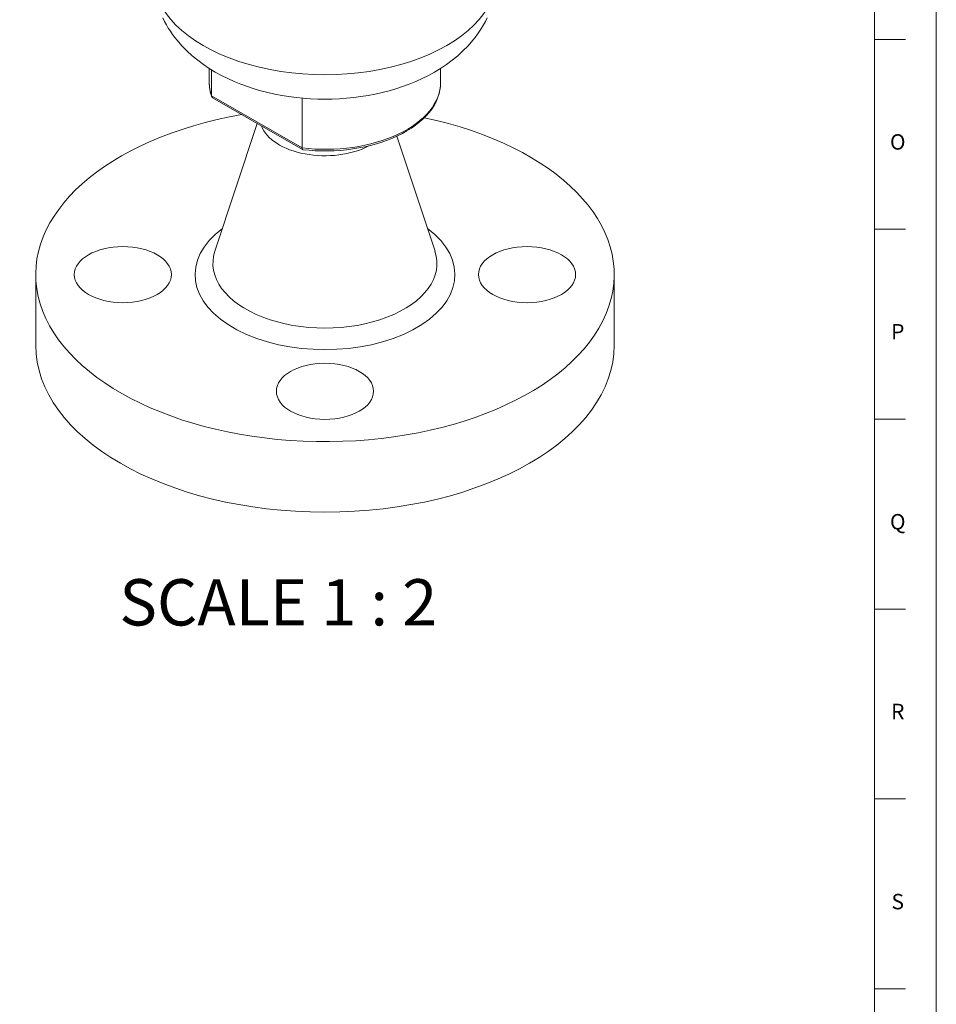
# Model space of a CAD drawing. Units: inches. Extents: x 0.3 to 10.7, y 0.3 to 16.7.
# Drawn here: x 7.7 to 10.7, y 4.8 to 7.9 of the extents above; entities that cross this region are included whole.
import ezdxf

# ---------------------------------------------------------------- set-up
doc = ezdxf.new("R2010")
doc.units = ezdxf.units.IN
doc.header["$MEASUREMENT"] = 0
for name, color, linetype, lineweight in [('Border (ANSI)', 7, 'Continuous', 18), ('Symbol (ANSI)', 7, 'Continuous', 18), ('Visible (ANSI)', 7, 'Continuous', 18), ('Visible Narrow (ANSI)', 7, 'Continuous', 18)]:
    doc.layers.add(name, color=color, linetype=linetype, lineweight=lineweight)
doc.styles.add('Label Text (ANSI)', font='Dotum.ttf')
doc.styles.add('Note Text (ANSI)-Technic', font='technic_.ttf')

# ---------------------------------------------------------------- blocks, each defined once
blk = doc.blocks.new('Borders PFS PORTRAIT')
at = {"layer": 'Border (ANSI)'}
for p, q in [((10.7, 16.7), (10.7, 0.3)), ((10.5, 16.5), (10.5, 0.5)), ((10.5, 7.8846), (10.6, 7.8846)), ((10.6, 7.2692), (10.5, 7.2692)), ((10.6, 6.6538), (10.5, 6.6538)), ((10.6, 6.0385), (10.5, 6.0385)), ((10.6, 5.4231), (10.5, 5.4231)), ((10.6, 4.8077), (10.5, 4.8077))]:
    blk.add_line(p, q, dxfattribs=at)
at = {"layer": 'Border (ANSI)', "char_height": 0.05, "attachment_point": 2, "style": 'Note Text (ANSI)-Technic'}
for s, insert in [('\\fTechnic|b0|i0;O', (10.575, 7.5773)), ('\\fTechnic|b0|i0;P', (10.575, 6.9623)), ('\\fTechnic|b0|i0;Q', (10.575, 6.3465)), ('\\fTechnic|b0|i0;R', (10.575, 5.7316)), ('\\fTechnic|b0|i0;S', (10.575, 5.1154))]:
    blk.add_mtext(s, dxfattribs=dict(at, insert=insert))

msp = doc.modelspace()

# ---------------------------------------------------------------- linework, layer by layer
at = {"layer": 'Visible (ANSI)'}
for p, q in [((8.3435, 7.7449), (8.3435, 7.7904)), ((8.3509, 7.7019), (8.3509, 7.7857)), ((9.0935, 7.7449), (9.0935, 7.7904)), ((8.6459, 7.5274), (8.3543, 7.6957)), ((8.6441, 7.6941), (8.6441, 7.5327)), ((8.4992, 7.6121), (8.3618, 7.1981)), ((8.9516, 7.5707), (9.0752, 7.1981)), ((7.781, 7.1223), (7.781, 6.8937)), ((9.656, 7.1223), (9.656, 6.8937))]:
    msp.add_line(p, q, dxfattribs=at)
at = {"layer": 'Visible (ANSI)', "flags": 128}
for points in [[(8.1928, 7.9539), (8.1984, 7.9427), (8.2044, 7.9318), (8.2107, 7.9212), (8.2174, 7.9109), (8.2243, 7.9009), (8.2315, 7.8911), (8.239, 7.8817), (8.2546, 7.8638), (8.271, 7.847), (8.2882, 7.8313), (8.3061, 7.8167), (8.3246, 7.803), (8.3436, 7.7903), (8.3631, 7.7784), (8.3831, 7.7674), (8.4035, 7.7573), (8.4243, 7.7479), (8.4454, 7.7393), (8.467, 7.7315), (8.4888, 7.7243), (8.5109, 7.7179), (8.5333, 7.7122), (8.5559, 7.7071), (8.5787, 7.7028), (8.6018, 7.6991), (8.6249, 7.6961), (8.6482, 7.6938), (8.6716, 7.6921), (8.695, 7.6911), (8.7185, 7.6908), (8.742, 7.6911), (8.7654, 7.6921), (8.7888, 7.6938), (8.8121, 7.6961), (8.8352, 7.6991), (8.8582, 7.7028), (8.8811, 7.7071), (8.9037, 7.7121), (8.9261, 7.7179), (8.9482, 7.7243), (8.97, 7.7314), (8.9915, 7.7393), (9.0127, 7.7479), (9.0335, 7.7573), (9.0539, 7.7675), (9.0739, 7.7784), (9.0934, 7.7902), (9.1125, 7.803), (9.1309, 7.8167), (9.1487, 7.8313), (9.1659, 7.847), (9.1824, 7.8638), (9.1981, 7.8818), (9.2055, 7.8912), (9.2128, 7.901), (9.2197, 7.911), (9.2263, 7.9213), (9.2326, 7.9318), (9.2386, 7.9427), (9.2442, 7.9539)], [(8.3435, 7.7449), (8.344, 7.7334), (8.3455, 7.7219), (8.3479, 7.7105), (8.3514, 7.6993)], [(8.6467, 7.5271), (8.6668, 7.5252), (8.6871, 7.5239), (8.7074, 7.5232), (8.7278, 7.5232), (8.7482, 7.5238), (8.7685, 7.525), (8.7886, 7.527), (8.8086, 7.5295), (8.8283, 7.5327), (8.8476, 7.5365), (8.8666, 7.5409), (8.8851, 7.546), (8.9032, 7.5516), (8.9207, 7.5578), (8.9376, 7.5646), (8.9539, 7.5719), (8.9695, 7.5797), (8.9844, 7.588), (8.9985, 7.5968), (9.0118, 7.6061), (9.0242, 7.6159), (9.0357, 7.626), (9.0463, 7.6366), (9.0559, 7.6475), (9.0645, 7.6588), (9.072, 7.6704), (9.0785, 7.6824), (9.0838, 7.6945), (9.088, 7.7069), (9.0911, 7.7195), (9.0929, 7.7321), (9.0935, 7.7449)], [(8.3543, 7.6957), (8.3541, 7.6959), (8.3538, 7.6961), (8.3536, 7.6962), (8.3533, 7.6964), (8.3531, 7.6966), (8.3529, 7.6968), (8.3527, 7.6971), (8.3525, 7.6973), (8.3523, 7.6975), (8.3521, 7.6978), (8.352, 7.698), (8.3518, 7.6983), (8.3517, 7.6985), (8.3516, 7.6988), (8.3514, 7.6991), (8.3513, 7.6994), (8.3512, 7.6997), (8.3512, 7.7), (8.3511, 7.7003), (8.351, 7.7006), (8.351, 7.7009), (8.351, 7.7013), (8.3509, 7.7016), (8.3509, 7.7019)], [(8.6441, 7.5327), (8.6441, 7.5323), (8.6441, 7.5319), (8.6441, 7.5315), (8.6442, 7.5311), (8.6442, 7.5308), (8.6443, 7.5304), (8.6443, 7.5301), (8.6444, 7.5298), (8.6445, 7.5295), (8.6446, 7.5292), (8.6447, 7.529), (8.6448, 7.5287), (8.6449, 7.5285), (8.645, 7.5283), (8.6452, 7.5281), (8.6453, 7.5279), (8.6454, 7.5278), (8.6456, 7.5276), (8.6458, 7.5275), (8.6459, 7.5274), (8.6461, 7.5273), (8.6463, 7.5272), (8.6465, 7.5272), (8.6467, 7.5271)]]:
    msp.add_lwpolyline(points, dxfattribs=at)
at = {"layer": 'Visible (ANSI)'}
for centre, major_axis, start_param, end_param in [((8.7185, 7.1223), (0.9375, 0), 1.861825, 7.503364), ((8.7185, 7.6287), (-0.21, 0), 0.203669, 2.313789), ((8.7185, 6.8937), (0.9375, 0), 3.141593, 6.283185)]:
    msp.add_ellipse(centre, major_axis=major_axis, ratio=0.57735, start_param=start_param, end_param=end_param, dxfattribs=at)
for centre in [(8.0635, 7.1223), (9.3735, 7.1223), (8.7185, 6.7441)]:
    msp.add_ellipse(centre, major_axis=(0.1575, 0), ratio=0.57735, dxfattribs=at)
at = {"layer": 'Visible Narrow (ANSI)'}
msp.add_line((8.6441, 7.5327), (8.3509, 7.7019), dxfattribs=at)
for centre, major_axis, start_param, end_param in [((8.7185, 8.0919), (-0.5575, 0), 0, 3.141593), ((8.7185, 7.7449), (-0.375, 0), 0, 0.199713), ((8.7185, 7.7449), (0.375, 0), 4.512676, 6.283185), ((8.7185, 7.1223), (0.4211, 0), 2.479949, 6.944829), ((8.7185, 7.1587), (0.3631, 0), 2.952369, 6.472409)]:
    msp.add_ellipse(centre, major_axis=major_axis, ratio=0.57735, start_param=start_param, end_param=end_param, dxfattribs=at)

# ---------------------------------------------------------------- block references
msp.add_blockref('Borders PFS PORTRAIT', (0, 0))

# ---------------------------------------------------------------- texts
at = {"layer": 'Symbol (ANSI)', "insert": (8.0521, 5.9384), "char_height": 0.15, "attachment_point": 7, "style": 'Label Text (ANSI)'}
msp.add_mtext('SCALE 1 : 2', dxfattribs=at)

doc.saveas('drawing.dxf')
